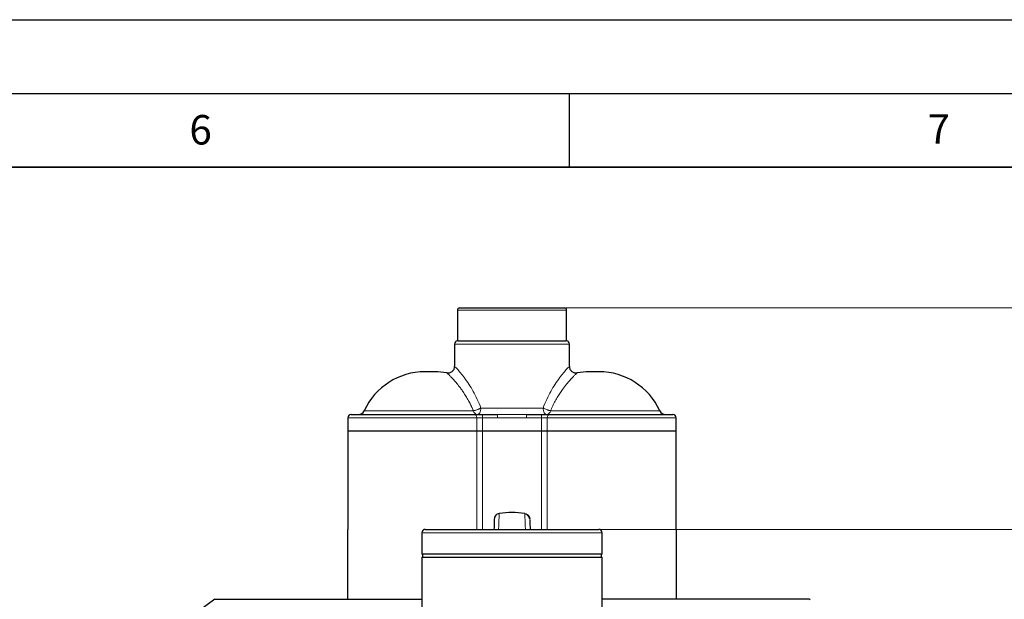
# Model space of a CAD drawing. Units: millimetres. Extents: x 0 to 420, y 0 to 297.
# Drawn here: x 278 to 344, y 258 to 297 of the extents above; entities that cross this region are included whole.
import ezdxf

# ---------------------------------------------------------------- set-up
doc = ezdxf.new("R2010")
doc.units = ezdxf.units.MM
doc.layers.add('LINIEN-DICK', color=7, linetype='Continuous', lineweight=35)
doc.layers.add('LINIEN-DÜNN', color=7, linetype='Continuous')
doc.layers.add('VORLAGE_TEXT', color=7, linetype='Continuous')
doc.styles.add('SLDTEXTSTYLE0', font='TXT', dxfattribs={"width": 0.605})
doc.dimstyles.new('SLDDIMSTYLE2', dxfattribs={"dimtxt": 3.5, "dimasz": 3.5, "dimexe": 0, "dimexo": 0.0625, "dimgap": 0.875, "dimtad": 1, "dimlfac": 9, "dimrnd": 1e-09, "dimzin": 12, "dimdsep": 46, "dimtxsty": 'SLDTEXTSTYLE0', "dimsah": 1, "dimcen": 0.09, "dimadec": 0, "dimazin": 3, "dimtfac": 1, "dimtdec": 3, "dimtofl": 0, "dimtmove": 0, "dimatfit": 3, "dimfxl": 1, "dimfrac": 2, "dimtolj": 1, "dimtzin": 12, "dimarcsym": 0})

# ---------------------------------------------------------------- blocks, each defined once
blk = doc.blocks.new('_D_19')
at = {"color": 7, "linetype": 'Continuous', "lineweight": 0}
for p, q in [((314.769, 277.469), (377.426, 277.469)), ((376.426, 277.469), (376.426, 185.024)), ((341.974, 185.024), (377.426, 185.024))]:
    blk.add_line(p, q, dxfattribs=at)
at = {"color": 7, "linetype": 'Continuous', "lineweight": 18}
for points in [[(376.426, 277.469), (375.887, 273.969), (376.964, 273.969)], [(376.426, 185.024), (376.964, 188.524), (375.887, 188.524)]]:
    blk.add_solid(points, dxfattribs=at)
at = {"color": 7, "linetype": 'Continuous', "lineweight": 18, "insert": (371.914, 227.236), "char_height": 3.5, "attachment_point": 1, "rotation": 90, "style": 'SLDTEXTSTYLE0'}
blk.add_mtext('832', dxfattribs=at)
blk = doc.blocks.new('_D_20')
at = {"color": 7, "linetype": 'Continuous', "lineweight": 0}
for p, q in [((317.108, 262.469), (367.426, 262.469)), ((366.426, 262.469), (366.426, 185.024)), ((328.78, 185.024), (367.426, 185.024))]:
    blk.add_line(p, q, dxfattribs=at)
at = {"color": 7, "linetype": 'Continuous', "lineweight": 18}
for points in [[(366.426, 262.469), (365.887, 258.969), (366.964, 258.969)], [(366.426, 185.024), (366.964, 188.524), (365.887, 188.524)]]:
    blk.add_solid(points, dxfattribs=at)
at = {"color": 7, "linetype": 'Continuous', "lineweight": 18, "insert": (361.914, 219.736), "char_height": 3.5, "attachment_point": 1, "rotation": 90, "style": 'SLDTEXTSTYLE0'}
blk.add_mtext('697', dxfattribs=at)

msp = doc.modelspace()

# ---------------------------------------------------------------- linework, layer by layer
at = {"color": 7, "linetype": 'Continuous', "lineweight": 25}
for p, q in [((307.425, 277.3243), (307.425, 275.2448)), ((314.8139, 275.2448), (314.8139, 277.3243)), ((307.2306, 275.0243), (307.2306, 273.5134)), ((315.0083, 273.5134), (315.0083, 275.0243)), ((305.9033, 273.1482), (305.2245, 273.1482)), ((317.0144, 273.1482), (316.3356, 273.1482)), ((300.0083, 270.0243), (300.0083, 269.1354)), ((309.1125, 270.2465), (310.1444, 270.2465)), ((312.0944, 270.2465), (313.1264, 270.2465)), ((322.2306, 269.1354), (322.2306, 270.0243)), ((300.0083, 269.1354), (300.0083, 262.4688)), ((300.0083, 269.1354), (308.7323, 269.1354)), ((308.7323, 269.1354), (309.1125, 269.1354)), ((309.1125, 269.1354), (313.1264, 269.1354)), ((313.1264, 269.1354), (313.5066, 269.1354)), ((313.5066, 269.1354), (322.2306, 269.1354)), ((322.2306, 262.4688), (322.2306, 269.1354)), ((300.0083, 257.7348), (300.0083, 262.4688)), ((305.0083, 262.2465), (305.0083, 260.8021)), ((317.2306, 260.8021), (317.2306, 262.2465)), ((322.2306, 262.4688), (322.2306, 257.7348)), ((317.2306, 260.8021), (305.0083, 260.8021)), ((305.0639, 260.8021), (305.0639, 260.5799)), ((317.175, 260.5799), (317.175, 260.8021)), ((305.0083, 260.5799), (305.0083, 255.2465)), ((305.0083, 260.5799), (317.2306, 260.5799)), ((317.2306, 255.2465), (317.2306, 260.5799)), ((290.991, 257.7416), (289.8708, 256.8975)), ((331.305, 257.6949), (331.252, 257.7348))]:
    msp.add_line(p, q, dxfattribs=at)
at = {"color": 8, "linetype": 'Continuous', "lineweight": 18}
for p, q in [((307.425, 277.3243), (314.8139, 277.3243)), ((307.2306, 275.0243), (315.0083, 275.0243)), ((313.2282, 270.691), (309.0106, 270.691)), ((300.0083, 270.0243), (308.7323, 270.0243)), ((308.5024, 270.5066), (301.1172, 270.5066)), ((308.7323, 270.0243), (308.7323, 269.1354)), ((309.1125, 270.0243), (308.7323, 270.0243)), ((309.1125, 270.2465), (309.1125, 270.0243)), ((309.1125, 269.1354), (309.1125, 270.0243)), ((309.1125, 270.0243), (310.1444, 270.0243)), ((312.0944, 270.0243), (313.1264, 270.0243)), ((313.1264, 270.0243), (313.1264, 270.2465)), ((313.5066, 270.0243), (313.1264, 270.0243)), ((313.1264, 270.0243), (313.1264, 269.1354)), ((313.5066, 270.0243), (322.2306, 270.0243)), ((313.5066, 269.1354), (313.5066, 270.0243)), ((321.1217, 270.5066), (313.7365, 270.5066)), ((308.7323, 269.1354), (308.7323, 262.4688)), ((309.1125, 262.4688), (309.1125, 269.1354)), ((313.1264, 269.1354), (313.1264, 262.4688)), ((313.5066, 262.4688), (313.5066, 269.1354)), ((309.9138, 263.0914), (309.9223, 263.0443)), ((305.0083, 262.2465), (317.2306, 262.2465))]:
    msp.add_line(p, q, dxfattribs=at)
at = {"color": 8, "linetype": 'Continuous', "lineweight": 18, "flags": 128}
for points in [[(309.0106, 270.691), (309.006, 270.6043), (308.9923, 270.5209), (308.97, 270.4441), (308.9401, 270.3768), (308.9036, 270.3215), (308.8619, 270.2804), (308.8167, 270.2551), (308.7697, 270.2465)], [(313.4693, 270.2465), (313.4222, 270.2551), (313.377, 270.2804), (313.3354, 270.3214), (313.2988, 270.3767), (313.2689, 270.4441), (313.2466, 270.5209), (313.2329, 270.6043), (313.2282, 270.691)], [(308.7323, 270.0243), (308.7298, 270.0677), (308.7226, 270.1094), (308.7109, 270.1478), (308.6952, 270.1814), (308.676, 270.2091), (308.654, 270.2296), (308.6303, 270.2423), (308.6055, 270.2465)], [(313.5066, 270.0243), (313.509, 270.0677), (313.5162, 270.1094), (313.528, 270.1478), (313.5437, 270.1814), (313.5629, 270.2091), (313.5848, 270.2296), (313.6086, 270.2423), (313.6333, 270.2465)]]:
    msp.add_lwpolyline(points, dxfattribs=at)
at = {"color": 7, "linetype": 'Continuous', "lineweight": 25}
for centre, radius, start, end in [((307.5694, 277.3243), 0.1444, 90, 180), ((314.6694, 277.3243), 0.1444, 0, 90), ((307.4528, 275.0243), 0.2222, 97.180756, 180), ((314.7861, 275.0243), 0.2222, 0, 82.819244), ((305.2245, 268.6343), 4.5139, 90, 155.493918), ((305.9033, 268.6343), 4.5139, 79.745029, 90), ((316.3356, 268.6343), 4.5139, 90, 100.257181), ((317.0144, 268.6343), 4.5139, 24.506082, 90), ((300.2306, 270.0243), 0.2222, 90, 180), ((300.7128, 270.691), 0.4444, 270, 335.493918), ((321.5261, 270.691), 0.4444, 204.506082, 270), ((322.0083, 270.0243), 0.2222, 0, 90), ((311.1194, 257.1624), 6.4445, 82.272586, 97.726096), ((305.2306, 262.2465), 0.2222, 90, 180), ((317.0083, 262.2465), 0.2222, 0, 90)]:
    msp.add_arc(centre, radius, start, end, dxfattribs=at)
at = {"color": 8, "linetype": 'Continuous', "lineweight": 18}
for centre, start, end in [((308.8145, 270.5599), 189.694143, 261.859861), ((313.4244, 270.5599), 278.140139, 350.305857)]:
    msp.add_arc(centre, 0.3166, start, end, dxfattribs=at)
at = {"color": 7, "linetype": 'Continuous', "lineweight": 25}
for points, knots in [([(307.5694, 277.4688), (307.5695, 277.4688), (307.5697, 277.4688), (307.5712, 277.4688), (307.5736, 277.4688), (307.5769, 277.4688), (307.5812, 277.4688), (307.5899, 277.4688), (307.6064, 277.4688), (307.6363, 277.4688), (307.6744, 277.4688), (307.7364, 277.4688), (307.8344, 277.4688), (307.9836, 277.4688), (308.163, 277.4688), (308.3708, 277.4688), (308.6052, 277.4688), (308.8637, 277.4688), (309.144, 277.4688), (309.4433, 277.4688), (309.7587, 277.4688), (310.0873, 277.4688), (310.4258, 277.4688), (310.7709, 277.4688), (311.1194, 277.4688), (311.468, 277.4688), (311.8131, 277.4688), (312.1516, 277.4688), (312.4802, 277.4688), (312.7956, 277.4688), (313.0949, 277.4688), (313.3752, 277.4688), (313.6337, 277.4688), (313.868, 277.4688), (314.0759, 277.4688), (314.2553, 277.4688), (314.4045, 277.4688), (314.5025, 277.4688), (314.5644, 277.4688), (314.6026, 277.4688), (314.6324, 277.4688), (314.6514, 277.4688), (314.6624, 277.4688), (314.6683, 277.4688), (314.6691, 277.4688), (314.6694, 277.4688)], [0, 0, 0, 0, 0.0052117, 0.0104209, 0.0156289, 0.0208372, 0.0260472, 0.0312603, 0.0468864, 0.0625178, 0.0781438, 0.0937753, 0.1250234, 0.1562715, 0.1875196, 0.2187677, 0.2500158, 0.2812639, 0.312512, 0.3437601, 0.3750082, 0.4062562, 0.4375043, 0.4687524, 0.5000005, 0.5312486, 0.5624967, 0.5937448, 0.6249929, 0.656241, 0.6874891, 0.7187372, 0.7499852, 0.7812333, 0.8124814, 0.8437295, 0.8749776, 0.9062257, 0.9218517, 0.9374832, 0.9531092, 0.9687407, 0.9791611, 0.9895772, 1, 1, 1, 1]), ([(307.4528, 275.2465), (307.4528, 275.2465), (307.8391, 275.2465), (309.2143, 275.2465), (310.147, 275.2465), (312.0919, 275.2465), (313.0246, 275.2465), (314.3998, 275.2465), (314.7861, 275.2465), (314.7861, 275.2465)], [0, 0, 0, 0, 0.25, 0.25, 0.5, 0.5, 0.75, 0.75, 1, 1, 1, 1]), ([(306.707, 273.0761), (306.735, 273.071), (306.7647, 273.0684), (306.8264, 273.0697), (306.8583, 273.0737), (306.9222, 273.089), (306.9541, 273.1005), (307.0153, 273.1311), (307.0445, 273.1501), (307.0976, 273.1946), (307.1216, 273.2199), (307.1625, 273.2746), (307.1795, 273.304), (307.206, 273.3641), (307.2155, 273.3948), (307.2278, 273.4553), (307.2306, 273.485), (307.2306, 273.5134)], [0, 0, 0, 0, 0.125, 0.125, 0.25, 0.25, 0.375, 0.375, 0.5, 0.5, 0.625, 0.625, 0.75, 0.75, 0.875, 0.875, 1, 1, 1, 1]), ([(315.0083, 273.5134), (315.0083, 273.485), (315.0111, 273.4553), (315.0233, 273.3948), (315.0329, 273.3641), (315.0594, 273.304), (315.0764, 273.2746), (315.1173, 273.2199), (315.1412, 273.1946), (315.1944, 273.1501), (315.2236, 273.1311), (315.2848, 273.1005), (315.3167, 273.089), (315.3806, 273.0737), (315.4125, 273.0697), (315.4742, 273.0684), (315.5039, 273.071), (315.5319, 273.0761)], [0, 0, 0, 0, 0.125, 0.125, 0.25, 0.25, 0.375, 0.375, 0.5, 0.5, 0.625, 0.625, 0.75, 0.75, 0.875, 0.875, 1, 1, 1, 1]), ([(300.2306, 270.2465), (300.2306, 270.2465), (300.2308, 270.2465), (300.2324, 270.2465), (300.2348, 270.2465), (300.2383, 270.2465), (300.2427, 270.2465), (300.2481, 270.2465), (300.2546, 270.2465), (300.262, 270.2465), (300.2703, 270.2465), (300.2922, 270.2465), (300.3373, 270.2465), (300.423, 270.2465), (300.5324, 270.2465), (300.6652, 270.2465), (300.8207, 270.2465), (301.0571, 270.2465), (301.4058, 270.2465), (301.901, 270.2465), (302.4639, 270.2465), (303.0842, 270.2465), (303.7503, 270.2465), (304.45, 270.2465), (305.1702, 270.2465), (305.7768, 270.2465), (306.2585, 270.2465), (306.6168, 270.2465), (306.9702, 270.2465), (307.317, 270.2465), (307.6558, 270.2465), (307.9191, 270.2465), (308.1118, 270.2465), (308.2384, 270.2465), (308.3629, 270.2465), (308.4856, 270.2465), (308.5655, 270.2465), (308.6055, 270.2465)], [0, 0, 0, 0, 0.0062589, 0.0125133, 0.0187645, 0.0250136, 0.0312617, 0.03751, 0.0437596, 0.0500118, 0.0562677, 0.0625284, 0.0937844, 0.1250451, 0.1563011, 0.1875619, 0.2188178, 0.2500787, 0.3125592, 0.3750397, 0.4375202, 0.5000007, 0.5624812, 0.6249617, 0.6874422, 0.7499227, 0.7811787, 0.8124395, 0.8436955, 0.8749563, 0.9062123, 0.9374731, 0.949987, 0.9624873, 0.9749834, 0.9874846, 1, 1, 1, 1]), ([(308.6055, 270.2465), (308.613, 270.2465), (308.6278, 270.2465), (308.6507, 270.2465), (308.6739, 270.2465), (308.6976, 270.2465), (308.7337, 270.2465), (308.783, 270.2465), (308.8466, 270.2465), (308.9117, 270.2465), (308.9706, 270.2465), (309.0227, 270.2465), (309.0675, 270.2465), (309.0975, 270.2465), (309.1125, 270.2465)], [0, 0, 0, 0, 0.0500338, 0.1000075, 0.1499673, 0.1999592, 0.2500293, 0.374962, 0.5000083, 0.6249411, 0.7499874, 0.8333354, 0.9166016, 1, 1, 1, 1]), ([(313.1264, 270.2465), (313.1354, 270.2465), (313.1534, 270.2465), (313.1803, 270.2465), (313.2072, 270.2465), (313.234, 270.2465), (313.2741, 270.2465), (313.3271, 270.2465), (313.3922, 270.2465), (313.4558, 270.2465), (313.5107, 270.2465), (313.5572, 270.2465), (313.596, 270.2465), (313.6209, 270.2465), (313.6333, 270.2465)], [0, 0, 0, 0, 0.0500338, 0.1000075, 0.1499673, 0.1999592, 0.2500293, 0.374962, 0.5000083, 0.6249411, 0.7499874, 0.8333354, 0.9166016, 1, 1, 1, 1]), ([(313.6333, 270.2465), (313.6533, 270.2465), (313.6932, 270.2465), (313.7537, 270.2465), (313.8147, 270.2465), (313.8762, 270.2465), (313.9382, 270.2465), (314.0007, 270.2465), (314.0637, 270.2465), (314.1273, 270.2465), (314.1913, 270.2465), (314.3417, 270.2465), (314.5831, 270.2465), (314.9218, 270.2465), (315.2687, 270.2465), (315.6221, 270.2465), (315.9803, 270.2465), (316.4621, 270.2465), (317.0686, 270.2465), (317.7889, 270.2465), (318.4886, 270.2465), (319.1547, 270.2465), (319.775, 270.2465), (320.3379, 270.2465), (320.8331, 270.2465), (321.1818, 270.2465), (321.4182, 270.2465), (321.5736, 270.2465), (321.7065, 270.2465), (321.8159, 270.2465), (321.9016, 270.2465), (321.9508, 270.2465), (321.9774, 270.2465), (321.9912, 270.2465), (322.001, 270.2465), (322.0072, 270.2465), (322.008, 270.2465), (322.0083, 270.2465)], [0, 0, 0, 0, 0.0062593, 0.0125141, 0.0187655, 0.0250147, 0.0312629, 0.0375111, 0.0437606, 0.0500126, 0.0562681, 0.0625284, 0.0937841, 0.1250451, 0.1563009, 0.1875619, 0.2188178, 0.2500787, 0.3125592, 0.3750397, 0.4375202, 0.5000007, 0.5624812, 0.6249617, 0.6874422, 0.7499227, 0.7811785, 0.8124395, 0.8436953, 0.8749563, 0.9062121, 0.9374731, 0.9499861, 0.962486, 0.9749821, 0.9874837, 1, 1, 1, 1]), ([(310.2531, 263.5484), (310.2086, 263.5377), (310.1197, 263.5163), (310.0127, 263.4284), (309.9454, 263.3327), (309.9345, 263.2653), (309.9309, 263.2429)], [0, 0, 0, 0, 0.2857365, 0.5714079, 0.857079, 1, 1, 1, 1]), ([(311.9858, 263.5484), (312.0457, 263.5403), (312.1618, 263.4955), (312.287, 263.3571), (312.32, 263.2371), (312.3221, 263.1766)], [0.00000133, 0.00000133, 0.00000133, 0.00000133, 0.33333333, 0.66666667, 0.99998555, 0.99998555, 0.99998555, 0.99998555]), ([(312.323, 263.1525), (312.3168, 263.1977), (312.3043, 263.2881), (312.228, 263.4042), (312.1199, 263.4917), (312.0311, 263.513), (311.9867, 263.5237)], [0, 0, 0, 0, 0.2500283, 0.4999999, 0.7499715, 1, 1, 1, 1]), ([(309.9251, 263.2441), (309.9249, 263.2374), (309.9244, 263.2245), (309.921, 263.1274), (309.9163, 262.9914), (309.9105, 262.827), (309.9046, 262.6566), (309.9004, 262.5364), (309.8983, 262.4762), (309.898, 262.4688)], [0, 0, 0, 0, 0.2118524, 0.4066997, 0.5842451, 0.7442727, 0.8866402, 0.9860688, 1, 1, 1, 1]), ([(312.3234, 263.1399), (312.3236, 263.135), (312.3243, 263.1159), (312.3296, 262.963), (312.3371, 262.747), (312.3444, 262.5402), (312.3468, 262.4688)], [0, 0, 0, 0, 0.1194009, 0.4672658, 0.8161263, 1, 1, 1, 1]), ([(305.2306, 262.4688), (305.2307, 262.4688), (305.2309, 262.4688), (305.2327, 262.4688), (305.2356, 262.4688), (305.2396, 262.4688), (305.2448, 262.4688), (305.2512, 262.4688), (305.265, 262.4688), (305.2919, 262.4688), (305.3414, 262.4688), (305.4047, 262.4688), (305.5075, 262.4688), (305.6701, 262.4688), (305.9176, 262.4688), (306.2151, 262.4688), (306.56, 262.4688), (306.9487, 262.4688), (307.3776, 262.4688), (307.8425, 262.4688), (308.339, 262.4688), (308.8622, 262.4688), (309.4072, 262.4688), (309.9687, 262.4688), (310.5413, 262.4688), (311.1194, 262.4688), (311.6976, 262.4688), (312.2702, 262.4688), (312.8316, 262.4688), (313.3766, 262.4688), (313.8999, 262.4688), (314.3964, 262.4688), (314.8613, 262.4688), (315.2902, 262.4688), (315.6789, 262.4688), (316.0237, 262.4688), (316.3213, 262.4688), (316.5688, 262.4688), (316.7313, 262.4688), (316.8341, 262.4688), (316.8975, 262.4688), (316.9469, 262.4688), (316.9764, 262.4688), (316.993, 262.4688), (317.0018, 262.4688), (317.0073, 262.4688), (317.008, 262.4688), (317.0083, 262.4688)], [0, 0, 0, 0, 0.0044676, 0.00893312, 0.01339745, 0.01786146, 0.02232603, 0.02679204, 0.03126038, 0.04688754, 0.06251787, 0.07814504, 0.09377536, 0.12502343, 0.1562715, 0.18751957, 0.21876764, 0.25001571, 0.28126378, 0.31251185, 0.34375992, 0.37500799, 0.40625605, 0.43750412, 0.46875219, 0.50000026, 0.53124833, 0.5624964, 0.59374447, 0.62499254, 0.65624061, 0.68748868, 0.71873675, 0.74998481, 0.78123288, 0.81248095, 0.84372902, 0.87497709, 0.90622516, 0.92185225, 0.93748265, 0.95310975, 0.96874015, 0.97655685, 0.98436925, 0.99218206, 1, 1, 1, 1]), ([(290.9961, 257.7348), (290.9975, 257.7348), (291.0008, 257.7348), (291.1733, 257.7348), (291.4882, 257.7348), (291.9451, 257.7348), (292.5329, 257.7347), (293.2612, 257.7348), (294.1169, 257.7347), (295.0871, 257.7348), (296.1667, 257.7348), (297.3663, 257.7348), (298.6627, 257.7348), (300.038, 257.7347), (301.4862, 257.7348), (303.024, 257.7347), (304.2079, 257.7348), (304.885, 257.7348), (305.0083, 257.7348)], [0, 0, 0, 0, 0.04748779, 0.11500348, 0.18301534, 0.2486426, 0.31472495, 0.38224417, 0.45025953, 0.51590576, 0.58200804, 0.64954874, 0.7175868, 0.78321761, 0.84930451, 0.91682842, 0.98484912, 1, 1, 1, 1]), ([(331.252, 257.7348), (331.2475, 257.7348), (331.2341, 257.7348), (331.1802, 257.7348), (331.0472, 257.7348), (330.7937, 257.7348), (330.3567, 257.7348), (329.777, 257.7347), (329.0633, 257.7348), (328.2279, 257.7348), (327.2753, 257.7348), (326.1957, 257.7348), (325.0095, 257.7348), (323.7334, 257.7348), (322.3726, 257.7347), (320.9155, 257.7348), (319.3878, 257.7348), (318.1531, 257.7348), (317.4251, 257.7348), (317.2306, 257.7348)], [0, 0, 0, 0, 0.01853, 0.0555973, 0.092743, 0.159543, 0.2268072, 0.2955341, 0.3647668, 0.4315667, 0.4988304, 0.5675565, 0.6367877, 0.7035875, 0.7708506, 0.8395763, 0.9088072, 0.9756243, 1, 1, 1, 1])]:
    msp.add_open_spline(points, degree=3, knots=knots, dxfattribs=at)
at = {"color": 8, "linetype": 'Continuous', "lineweight": 18}
for points, knots in [([(307.2306, 273.5134), (307.2306, 273.5134), (307.2469, 273.4989), (307.3109, 273.436), (307.3587, 273.3874), (307.4801, 273.2549), (307.5536, 273.1712), (307.718, 272.9724), (307.8088, 272.8574), (307.9988, 272.6012), (308.0981, 272.4599), (308.2971, 272.1556), (308.3968, 271.9925), (308.6864, 271.476), (308.8662, 271.0954), (309.0106, 270.691)], [0, 0, 0, 0, 0.125, 0.125, 0.25, 0.25, 0.375, 0.375, 0.5, 0.5, 0.625, 0.625, 0.75, 0.75, 1, 1, 1, 1]), ([(313.2282, 270.691), (313.3727, 271.0954), (313.5525, 271.476), (313.842, 271.9925), (313.9418, 272.1556), (314.1408, 272.4599), (314.24, 272.6012), (314.4301, 272.8574), (314.5209, 272.9724), (314.6853, 273.1712), (314.7588, 273.2549), (314.8802, 273.3874), (314.9279, 273.436), (314.992, 273.4989), (315.0083, 273.5134), (315.0083, 273.5134)], [0, 0, 0, 0, 0.25, 0.25, 0.375, 0.375, 0.5, 0.5, 0.625, 0.625, 0.75, 0.75, 0.875, 0.875, 1, 1, 1, 1]), ([(308.5024, 270.5066), (308.4938, 270.528), (308.4765, 270.5708), (308.4498, 270.6343), (308.4225, 270.6974), (308.3945, 270.76), (308.366, 270.8221), (308.3368, 270.8836), (308.3071, 270.9446), (308.2769, 271.005), (308.2461, 271.0648), (308.2149, 271.1241), (308.136, 271.2701), (308.0045, 271.4958), (307.8277, 271.7673), (307.6607, 272.0026), (307.4782, 272.2426), (307.2744, 272.4896), (307.0699, 272.7173), (306.9115, 272.8811), (306.8114, 272.9789), (306.7551, 273.0319), (306.7291, 273.0559), (306.7162, 273.0676), (306.7105, 273.0729), (306.7075, 273.0756), (306.7071, 273.0759), (306.707, 273.0761)], [0, 0, 0, 0, 0.0142775, 0.0285549, 0.0428324, 0.0571097, 0.0713871, 0.0856644, 0.0999417, 0.114219, 0.1284963, 0.1427736, 0.1570509, 0.2351244, 0.313196, 0.3765273, 0.439855, 0.5386724, 0.6375286, 0.7313445, 0.8112917, 0.8672643, 0.9156394, 0.9398919, 0.9641443, 0.9820721, 1, 1, 1, 1]), ([(315.5319, 273.0761), (315.5319, 273.076), (315.5317, 273.0759), (315.5308, 273.0751), (315.5294, 273.0738), (315.5273, 273.0719), (315.5234, 273.0683), (315.5164, 273.0619), (315.5043, 273.0508), (315.4886, 273.0363), (315.463, 273.0123), (315.4187, 272.9703), (315.338, 272.8913), (315.2108, 272.7611), (315.0313, 272.5658), (314.8002, 272.2936), (314.5688, 271.9931), (314.3543, 271.6829), (314.1728, 271.3939), (313.9982, 271.0824), (313.8772, 270.8348), (313.8034, 270.6678), (313.7692, 270.5877), (313.7474, 270.5337), (313.7365, 270.5066)], [0, 0, 0, 0, 0.0104377, 0.0208755, 0.0313132, 0.0417509, 0.0521886, 0.076745, 0.1013014, 0.1259113, 0.1505211, 0.1995607, 0.2588765, 0.3356871, 0.4303745, 0.5268936, 0.6400065, 0.7150766, 0.7901502, 0.8679921, 0.9458346, 0.9638897, 0.9819448, 1, 1, 1, 1]), ([(309.0106, 270.691), (309.0048, 270.6877), (308.9931, 270.6812), (308.9748, 270.6714), (308.956, 270.6617), (308.9367, 270.6521), (308.9169, 270.6425), (308.8968, 270.6331), (308.8763, 270.6239), (308.8555, 270.6148), (308.8346, 270.606), (308.8134, 270.5973), (308.7604, 270.5764), (308.6743, 270.5462), (308.5924, 270.5241), (308.5441, 270.5139), (308.5226, 270.5098), (308.5091, 270.5077), (308.5024, 270.5066)], [0, 0, 0, 0, 0.0389983, 0.0780149, 0.1170393, 0.1560636, 0.195083, 0.2340966, 0.2731075, 0.3121223, 0.3511393, 0.3901537, 0.4291676, 0.6430646, 0.856952, 0.9046302, 0.9523109, 1, 1, 1, 1]), ([(313.7365, 270.5066), (313.731, 270.5075), (313.72, 270.5092), (313.7026, 270.5124), (313.6847, 270.516), (313.6662, 270.5201), (313.6471, 270.5246), (313.6276, 270.5296), (313.6077, 270.535), (313.5874, 270.5408), (313.5668, 270.547), (313.5459, 270.5536), (313.4934, 270.571), (313.407, 270.6034), (313.3228, 270.6415), (313.2724, 270.6671), (313.2497, 270.679), (313.2354, 270.687), (313.2282, 270.691)], [0, 0, 0, 0, 0.0390152, 0.0780304, 0.1170457, 0.1560609, 0.1950761, 0.2340913, 0.2731066, 0.3121218, 0.351137, 0.3901522, 0.4291674, 0.6430597, 0.8569519, 0.9046346, 0.9523173, 1, 1, 1, 1]), ([(310.1444, 270.2465), (310.305, 270.2465), (310.467, 270.2484), (310.7924, 270.2516), (310.9559, 270.2527), (311.2829, 270.2527), (311.4464, 270.2516), (311.7719, 270.2484), (311.9339, 270.2465), (312.0944, 270.2465)], [0, 0, 0, 0, 0.25, 0.25, 0.5, 0.5, 0.75, 0.75, 1, 1, 1, 1]), ([(310.1444, 270.0243), (310.1444, 270.0505), (310.1444, 270.0788), (310.1444, 270.1335), (310.1444, 270.1597), (310.1444, 270.2031), (310.1444, 270.2201), (310.1444, 270.2418), (310.1444, 270.2465), (310.1444, 270.2465)], [0, 0, 0, 0, 0.25, 0.25, 0.5, 0.5, 0.75, 0.75, 1, 1, 1, 1]), ([(310.1444, 270.0243), (310.1805, 270.0244), (310.2527, 270.0246), (310.361, 270.0257), (310.4693, 270.0271), (310.5776, 270.0287), (310.6859, 270.0303), (310.8665, 270.0326), (311.1194, 270.0344), (311.4085, 270.0324), (311.6613, 270.0288), (311.8778, 270.0253), (312.0222, 270.0246), (312.0944, 270.0243)], [0, 0, 0, 0, 0.0555339, 0.1110674, 0.1666016, 0.222135, 0.277669, 0.3332025, 0.4999943, 0.666786, 0.7778575, 0.8889291, 1, 1, 1, 1]), ([(312.0944, 270.2465), (312.0944, 270.2465), (312.0944, 270.2418), (312.0944, 270.2201), (312.0944, 270.2031), (312.0944, 270.1597), (312.0944, 270.1335), (312.0944, 270.0788), (312.0944, 270.0505), (312.0944, 270.0243)], [0, 0, 0, 0, 0.25, 0.25, 0.5, 0.5, 0.75, 0.75, 1, 1, 1, 1]), ([(310.2136, 262.4688), (310.2145, 262.491), (310.2222, 262.7032), (310.2327, 262.9902), (310.2446, 263.3153), (310.2518, 263.5111), (310.2527, 263.536), (310.2531, 263.5484)], [0, 0, 0, 0, 0.0284395, 0.2713295, 0.5142197, 0.7571098, 1, 1, 1, 1]), ([(311.9858, 263.5484), (311.9862, 263.536), (311.9871, 263.5111), (311.9943, 263.3153), (312.0061, 262.9902), (312.0167, 262.7032), (312.0244, 262.491), (312.0252, 262.4688)], [0, 0, 0, 0, 0.2428916, 0.485783, 0.7286745, 0.971566, 1, 1, 1, 1])]:
    msp.add_open_spline(points, degree=3, knots=knots, dxfattribs=at)
at = {"layer": 'LINIEN-DICK'}
msp.add_line((410, 287), (20, 287), dxfattribs=at)
at = {"layer": 'LINIEN-DÜNN'}
for p, q in [((0, 297), (420, 297)), ((15, 292), (415, 292)), ((315, 292), (315, 287))]:
    msp.add_line(p, q, dxfattribs=at)

# ---------------------------------------------------------------- texts
at = {"layer": 'VORLAGE_TEXT', "char_height": 2, "attachment_point": 2, "style": 'SLDTEXTSTYLE0'}
for s, insert in [('6', (290.0344, 290.5429)), ('7', (340.0216, 290.5954))]:
    msp.add_mtext(s, dxfattribs=dict(at, insert=insert))

# ---------------------------------------------------------------- dimensions: what is measured, and where the dimension line sits
at = {"color": 7, "linetype": 'Continuous', "lineweight": 18}
for base, p1, p2, picture, middle in [((376.4255, 185.0243), (314.6694, 277.4688), (341.8743, 185.0243), '_D_19', (376.4255, 231.2465)), ((366.4255, 185.0243), (317.0083, 262.4688), (328.6801, 185.0243), '_D_20', (366.4255, 223.7465))]:
    dim = msp.add_linear_dim(base=base, p1=p1, p2=p2, angle=90, dimstyle='SLDDIMSTYLE2', dxfattribs=at)
    dim.commit()
    dim.dimension.update_dxf_attribs({"geometry": picture, "text_midpoint": middle, "dimtype": 160})

doc.saveas('drawing.dxf')
